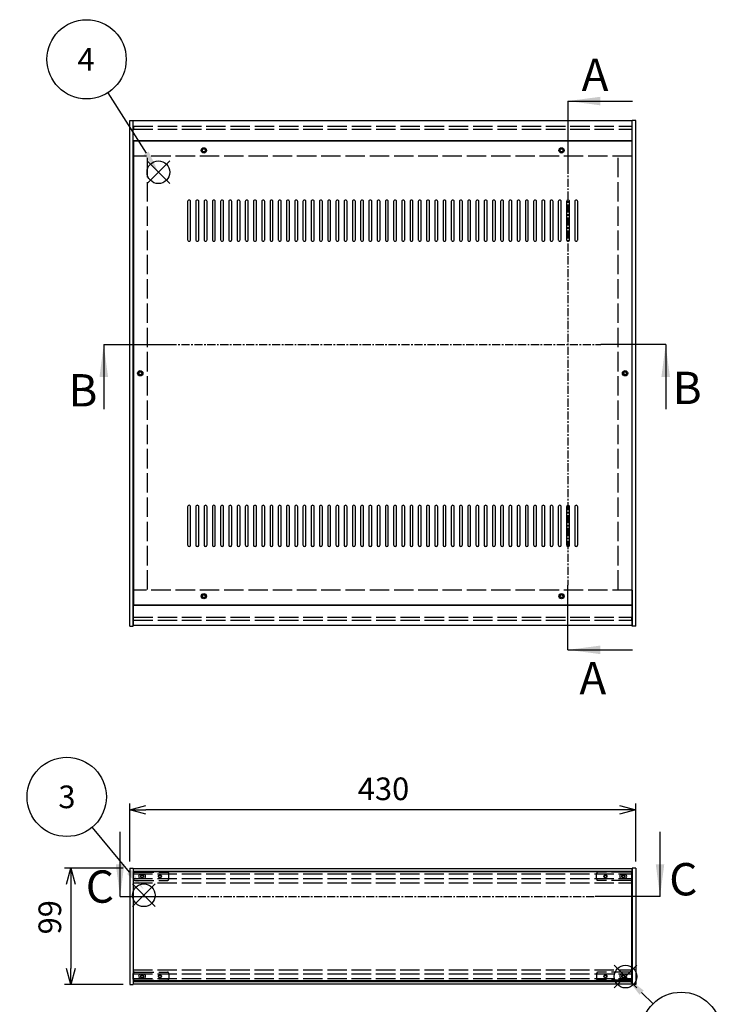
# Model space of a CAD drawing. Extents: x -85 to 2461, y -760 to 1554.
# Drawn here: x 464 to 1066, y 596 to 1433 of the extents above; entities that cross this region are included whole.
import ezdxf

# ---------------------------------------------------------------- set-up
doc = ezdxf.new("R2010")
doc.units = 0
doc.header["$LTSCALE"] = 5.5
doc.header["$MEASUREMENT"] = 0
for name, pattern in [('AM_ISO02W050X2', [3.75, 3, -0.75]), ('AM_ISO08W050', [18, 12, -1.5, 3, -1.5]), ('CENTER', [2, 1.25, -0.25, 0.25, -0.25])]:
    doc.linetypes.add(name, pattern=pattern)
doc.layers.get('0').update_dxf_attribs({"linetype": 'CONTINUOUS'})
doc.layers.get('DEFPOINTS').update_dxf_attribs({"linetype": 'CONTINUOUS'})
for name, color, linetype in [('AM_10', 7, 'AM_ISO08W050'), ('AM_12', 7, 'CONTINUOUS'), ('AM_5', 3, 'CONTINUOUS'), ('側板', 7, 'CONTINUOUS'), ('側板0', 7, 'AM_ISO02W050X2'), ('天板', 3, 'CONTINUOUS'), ('ﾊ_ﾈﾙ', 5, 'CONTINUOUS'), ('ﾊ_ﾈﾙ0', 5, 'AM_ISO02W050X2'), ('ﾊ_ﾈﾙ固定金具', 6, 'CONTINUOUS'), ('ﾊ_ﾈﾙ固定金具0', 6, 'AM_ISO02W050X2'), ('ﾌﾚ_ﾑ', 2, 'CONTINUOUS'), ('ﾌﾚ_ﾑ0', 2, 'AM_ISO02W050X2')]:
    doc.layers.add(name, color=color, linetype=linetype)
doc.styles.add('ACISOTS', font='isocp.shx', dxfattribs={"height": 1, "bigfont": 'extfont.shx'})
doc.styles.get("Standard").update_dxf_attribs({"font": 'ISOCP.SHX', "bigfont": 'EXTFONT.SHX'})
doc.styles.add('TAKACHI1', font='txt', dxfattribs={"height": 2.5})
doc.dimstyles.get("Standard").update_dxf_attribs({"dimtxt": 0.18, "dimasz": 0.18, "dimexe": 0.18, "dimexo": 0.0625, "dimgap": 0.09, "dimtad": 0, "dimtih": 1, "dimtoh": 1, "dimzin": 0, "dimdsep": 46, "dimtxsty": 'TAKACHI1', "dimcen": 0.09, "dimadec": 0, "dimazin": 0, "dimtfac": 1, "dimtofl": 0, "dimtmove": 2, "dimatfit": 3, "dimfxl": 1, "dimtolj": 1, "dimarcsym": 0})

# ---------------------------------------------------------------- blocks, each defined once
blk = doc.blocks.new('*U104')
at = {"layer": 'AM_12', "color": 4}
for p, q in [((559.78, 678.8), (579.03, 698.05)), ((559.78, 698.05), (579.03, 678.8))]:
    blk.add_line(p, q, dxfattribs=at)
blk.add_circle((569.4, 688.42), 9.62, dxfattribs=at)
blk = doc.blocks.new('*U106')
at = {"layer": 'AM_5', "color": 7, "style": 'ACISOTS'}
blk.add_text('3', height=19.25, dxfattribs=at).set_placement((496.8, 762.48))
blk = doc.blocks.new('*U105')
at = {"layer": 'AM_5'}
blk.add_line((525.49, 746.2), (557.09, 708.22), dxfattribs=at)
at = {"layer": 'AM_5', "color": 3}
blk.add_circle((503.94, 772.1), 33.69, dxfattribs=at)
at = {"layer": 'AM_5'}
blk.add_trace([(555.14, 706.6), (559.04, 709.84), (569.4, 693.42)], dxfattribs=at)
at = {"layer": 'ﾊ_ﾈﾙ0'}
blk.add_blockref('*U106', (0, 0), dxfattribs=at)
blk = doc.blocks.new('*U107')
at = {"layer": 'AM_12', "color": 4}
for p, q in [((572.15, 1293.52), (591.4, 1312.77)), ((572.15, 1312.77), (591.4, 1293.52))]:
    blk.add_line(p, q, dxfattribs=at)
blk.add_circle((581.78, 1303.15), 9.62, dxfattribs=at)
blk = doc.blocks.new('*U109')
at = {"layer": 'AM_5', "color": 7, "style": 'ACISOTS'}
blk.add_text('4', height=19.25, dxfattribs=at).set_placement((513.06, 1389.56))
blk = doc.blocks.new('*U108')
at = {"layer": 'AM_5'}
blk.add_line((538.82, 1370.76), (571.46, 1319.39), dxfattribs=at)
at = {"layer": 'AM_5', "color": 3}
blk.add_circle((520.76, 1399.19), 33.69, dxfattribs=at)
at = {"layer": 'AM_5'}
blk.add_trace([(569.32, 1318.03), (573.6, 1320.75), (581.78, 1303.15)], dxfattribs=at)
at = {"layer": 'ﾊ_ﾈﾙ0'}
blk.add_blockref('*U109', (0, 0), dxfattribs=at)
blk = doc.blocks.new('_OPEN30')
at = {"color": 0, "linetype": 'ByBlock'}
for p, q in [((-1, 0.268), (0, 0)), ((0, 0), (-1, -0.268)), ((0, 0), (-1, 0))]:
    blk.add_line(p, q, dxfattribs=at)
blk = doc.blocks.new('*U88')
at = {"layer": 'AM_5', "color": 2}
blk.add_text('430', height=19.25, dxfattribs=at).set_placement((751.24, 769.32))
blk = doc.blocks.new('*D87')
at = {"layer": 'AM_5'}
for p, q in [((557.43, 717.07), (557.43, 766.57)), ((987.43, 717.07), (987.43, 766.57)), ((973.68, 761.07), (571.18, 761.07))]:
    blk.add_line(p, q, dxfattribs=at)
at = {"layer": 'DEFPOINTS', "color": 0}
for p in [(557.43, 761.07), (557.43, 711.57), (987.43, 711.57)]:
    blk.add_point(p, dxfattribs=at)
at = {"layer": 'AM_5', "xscale": 13.75, "yscale": 13.75, "zscale": 13.75, "rotation": 180}
blk.add_blockref('_OPEN30', (557.43, 761.07), dxfattribs=at)
at = {"layer": 'AM_5', "xscale": 13.75, "yscale": 13.75, "zscale": 13.75}
blk.add_blockref('_OPEN30', (987.43, 761.07), dxfattribs=at)
at = {"layer": 'ﾊ_ﾈﾙ0'}
blk.add_blockref('*U88', (0, 0), dxfattribs=at)
blk = doc.blocks.new('*U90')
at = {"layer": 'AM_5', "color": 2}
blk.add_text('99', height=19.25, rotation=90, dxfattribs=at).set_placement((499.18, 655.16))
blk = doc.blocks.new('*D89')
at = {"layer": 'AM_5'}
for p, q in [((551.93, 711.57), (501.93, 711.57)), ((507.43, 697.82), (507.43, 626.32)), ((551.93, 612.57), (501.93, 612.57))]:
    blk.add_line(p, q, dxfattribs=at)
at = {"layer": 'DEFPOINTS', "color": 0}
for p in [(557.43, 711.57), (507.43, 612.57), (557.43, 612.57)]:
    blk.add_point(p, dxfattribs=at)
at = {"layer": 'AM_5', "xscale": 13.75, "yscale": 13.75, "zscale": 13.75}
for p, rotation in [((507.43, 711.57), 90), ((507.43, 612.57), 270)]:
    blk.add_blockref('_OPEN30', p, dxfattribs=dict(at, rotation=rotation))
at = {"layer": 'ﾊ_ﾈﾙ0'}
blk.add_blockref('*U90', (0, 0), dxfattribs=at)
blk = doc.blocks.new('*U200')
at = {"layer": 'AM_12', "color": 4}
for p, q in [((969.15, 609.67), (988.4, 628.92)), ((969.15, 628.92), (988.4, 609.67))]:
    blk.add_line(p, q, dxfattribs=at)
blk.add_circle((978.77, 619.29), 9.62, dxfattribs=at)
blk = doc.blocks.new('*U202')
at = {"layer": 'AM_5', "color": 7, "style": 'ACISOTS'}
blk.add_text('7', height=19.25, dxfattribs=at).set_placement((1019.32, 562.73))
blk = doc.blocks.new('*U201')
at = {"layer": 'AM_5'}
blk.add_line((1002.15, 596.09), (992.43, 605.73), dxfattribs=at)
at = {"layer": 'AM_5', "color": 3}
blk.add_circle((1026.06, 572.35), 33.69, dxfattribs=at)
at = {"layer": 'AM_5'}
blk.add_trace([(994.22, 607.53), (990.65, 603.93), (978.77, 619.29)], dxfattribs=at)
at = {"layer": 'ﾊ_ﾈﾙ0'}
blk.add_blockref('*U202', (0, 0), dxfattribs=at)
blk = doc.blocks.new('*U210')
at = {"layer": 'AM_10', "color": 7, "style": 'ACISOTS'}
blk.add_text('A', height=27.5, dxfattribs=at).set_placement((941.49, 1372.3))
blk = doc.blocks.new('*U211')
at = {"layer": 'AM_10', "color": 7, "style": 'ACISOTS'}
blk.add_text('A', height=27.5, dxfattribs=at).set_placement((939.58, 859.28))
blk = doc.blocks.new('*U212')
at = {"layer": 'AM_10', "color": 7, "style": 'ACISOTS'}
blk.add_text('A-A 断面図', height=27.5, dxfattribs=at).set_placement((1285.1, 864.34))
blk = doc.blocks.new('*U209')
at = {"layer": 'AM_10', "color": 7}
for p, q in [((929.82, 1363.71), (984.82, 1363.71)), ((929.82, 1363.71), (929.82, 1308.71)), ((929.82, 897.1), (929.82, 952.1)), ((929.82, 897.1), (984.82, 897.1))]:
    blk.add_line(p, q, dxfattribs=at)
at = {"layer": 'AM_10', "color": 1, "linetype": 'CENTER'}
blk.add_line((929.82, 1308.71), (929.82, 952.1), dxfattribs=at)
at = {"layer": 'AM_10', "color": 7}
blk.add_trace([(957.32, 1367.33), (957.32, 1360.08), (929.82, 1363.71)], dxfattribs=at)
at = {"layer": 'AM_10', "color": 7, "extrusion": (0, 0, -1)}
blk.add_trace([(-957.32, 893.48), (-957.32, 900.72), (-929.82, 897.1)], dxfattribs=at)
at = {"layer": 'ﾊ_ﾈﾙ0'}
for name in ['*U210', '*U212', '*U211']:
    blk.add_blockref(name, (0, 0), dxfattribs=at)
blk = doc.blocks.new('*U214')
at = {"layer": 'AM_10', "color": 7, "style": 'ACISOTS'}
blk.add_text('A', height=27.5, dxfattribs=at).set_placement((941.49, 1372.3))
blk = doc.blocks.new('*U215')
at = {"layer": 'AM_10', "color": 7, "style": 'ACISOTS'}
blk.add_text('A', height=27.5, dxfattribs=at).set_placement((939.58, 859.28))
blk = doc.blocks.new('*U216')
at = {"layer": 'AM_10', "color": 7, "style": 'ACISOTS'}
blk.add_text('A-A 断面図', height=27.5, dxfattribs=at).set_placement((1285.1, 864.34))
blk = doc.blocks.new('*U213')
at = {"layer": 'AM_10', "color": 7}
for p, q in [((929.82, 1363.71), (984.82, 1363.71)), ((929.82, 1363.71), (929.82, 1308.71)), ((929.82, 897.1), (929.82, 952.1)), ((929.82, 897.1), (984.82, 897.1))]:
    blk.add_line(p, q, dxfattribs=at)
at = {"layer": 'AM_10', "color": 1, "linetype": 'CENTER'}
blk.add_line((929.82, 1308.71), (929.82, 952.1), dxfattribs=at)
at = {"layer": 'AM_10', "color": 7}
blk.add_trace([(957.32, 1367.33), (957.32, 1360.08), (929.82, 1363.71)], dxfattribs=at)
at = {"layer": 'AM_10', "color": 7, "extrusion": (0, 0, -1)}
blk.add_trace([(-957.32, 893.48), (-957.32, 900.72), (-929.82, 897.1)], dxfattribs=at)
at = {"layer": 'ﾊ_ﾈﾙ0'}
for name in ['*U214', '*U216', '*U215']:
    blk.add_blockref(name, (0, 0), dxfattribs=at)
blk = doc.blocks.new('*U218')
at = {"layer": 'AM_10', "color": 7, "style": 'ACISOTS'}
blk.add_text('B', height=27.5, dxfattribs=at).set_placement((505.34, 1104.02))
blk = doc.blocks.new('*U219')
at = {"layer": 'AM_10', "color": 7, "style": 'ACISOTS'}
blk.add_text('B', height=27.5, dxfattribs=at).set_placement((1018.88, 1106.05))
blk = doc.blocks.new('*U217')
at = {"layer": 'AM_10', "color": 7}
for p, q in [((535.39, 1156.68), (535.39, 1101.68)), ((535.39, 1156.68), (590.39, 1156.68)), ((1012.9, 1156.68), (957.9, 1156.68)), ((1012.9, 1156.68), (1012.9, 1101.68))]:
    blk.add_line(p, q, dxfattribs=at)
at = {"layer": 'AM_10', "color": 1, "linetype": 'CENTER'}
blk.add_line((590.39, 1156.68), (957.9, 1156.68), dxfattribs=at)
at = {"layer": 'AM_10', "color": 7, "extrusion": (0, 0, -1)}
blk.add_trace([(-531.77, 1129.18), (-539.01, 1129.18), (-535.39, 1156.68)], dxfattribs=at)
at = {"layer": 'AM_10', "color": 7}
blk.add_trace([(1016.52, 1129.18), (1009.28, 1129.18), (1012.9, 1156.68)], dxfattribs=at)
at = {"layer": 'ﾊ_ﾈﾙ0'}
for name in ['*U218', '*U219']:
    blk.add_blockref(name, (0, 0), dxfattribs=at)
blk = doc.blocks.new('*U222')
at = {"layer": 'AM_10', "color": 7, "style": 'ACISOTS'}
blk.add_text('B', height=27.5, dxfattribs=at).set_placement((505.34, 1104.02))
blk = doc.blocks.new('*U223')
at = {"layer": 'AM_10', "color": 7, "style": 'ACISOTS'}
blk.add_text('B', height=27.5, dxfattribs=at).set_placement((1018.88, 1106.05))
blk = doc.blocks.new('*U221')
at = {"layer": 'AM_10', "color": 7}
for p, q in [((535.39, 1156.68), (535.39, 1101.68)), ((535.39, 1156.68), (590.39, 1156.68)), ((1012.9, 1156.68), (957.9, 1156.68)), ((1012.9, 1156.68), (1012.9, 1101.68))]:
    blk.add_line(p, q, dxfattribs=at)
at = {"layer": 'AM_10', "color": 1, "linetype": 'CENTER'}
blk.add_line((590.39, 1156.68), (957.9, 1156.68), dxfattribs=at)
at = {"layer": 'AM_10', "color": 7, "extrusion": (0, 0, -1)}
blk.add_trace([(-531.77, 1129.18), (-539.01, 1129.18), (-535.39, 1156.68)], dxfattribs=at)
at = {"layer": 'AM_10', "color": 7}
blk.add_trace([(1016.52, 1129.18), (1009.28, 1129.18), (1012.9, 1156.68)], dxfattribs=at)
at = {"layer": 'ﾊ_ﾈﾙ0'}
for name in ['*U222', '*U223']:
    blk.add_blockref(name, (0, 0), dxfattribs=at)
blk = doc.blocks.new('*U226')
at = {"layer": 'AM_10', "color": 7, "style": 'ACISOTS'}
blk.add_text('C', height=27.5, dxfattribs=at).set_placement((520.1, 682.09))
blk = doc.blocks.new('*U227')
at = {"layer": 'AM_10', "color": 7, "style": 'ACISOTS'}
blk.add_text('C', height=27.5, dxfattribs=at).set_placement((1015.92, 688.33))
blk = doc.blocks.new('*U228')
at = {"layer": 'AM_10', "color": 7, "style": 'ACISOTS'}
blk.add_text('C-C\u3000断面図', height=27.5, dxfattribs=at).set_placement((164.27, 883.74))
blk = doc.blocks.new('*U225')
at = {"layer": 'AM_10', "color": 7}
for p, q in [((549.24, 687.35), (549.24, 742.35)), ((1008.11, 687.35), (1008.11, 742.35)), ((549.24, 687.35), (604.24, 687.35)), ((1008.11, 687.35), (953.11, 687.35))]:
    blk.add_line(p, q, dxfattribs=at)
at = {"layer": 'AM_10', "color": 1, "linetype": 'CENTER'}
blk.add_line((604.24, 687.35), (953.11, 687.35), dxfattribs=at)
at = {"layer": 'AM_10', "color": 7}
blk.add_trace([(545.62, 714.85), (552.86, 714.85), (549.24, 687.35)], dxfattribs=at)
at = {"layer": 'AM_10', "color": 7, "extrusion": (0, 0, -1)}
blk.add_trace([(-1011.73, 714.85), (-1004.48, 714.85), (-1008.11, 687.35)], dxfattribs=at)
at = {"layer": 'ﾊ_ﾈﾙ0'}
for name in ['*U228', '*U227', '*U226']:
    blk.add_blockref(name, (0, 0), dxfattribs=at)
blk = doc.blocks.new('*U230')
at = {"layer": 'AM_10', "color": 7, "style": 'ACISOTS'}
blk.add_text('C', height=27.5, dxfattribs=at).set_placement((520.1, 682.09))
blk = doc.blocks.new('*U231')
at = {"layer": 'AM_10', "color": 7, "style": 'ACISOTS'}
blk.add_text('C', height=27.5, dxfattribs=at).set_placement((1015.92, 688.33))
blk = doc.blocks.new('*U232')
at = {"layer": 'AM_10', "color": 7, "style": 'ACISOTS'}
blk.add_text('C-C\u3000断面図', height=27.5, dxfattribs=at).set_placement((164.27, 883.74))
blk = doc.blocks.new('*U229')
at = {"layer": 'AM_10', "color": 7}
for p, q in [((549.24, 687.35), (549.24, 742.35)), ((1008.11, 687.35), (1008.11, 742.35)), ((549.24, 687.35), (604.24, 687.35)), ((1008.11, 687.35), (953.11, 687.35))]:
    blk.add_line(p, q, dxfattribs=at)
at = {"layer": 'AM_10', "color": 1, "linetype": 'CENTER'}
blk.add_line((604.24, 687.35), (953.11, 687.35), dxfattribs=at)
at = {"layer": 'AM_10', "color": 7}
blk.add_trace([(545.62, 714.85), (552.86, 714.85), (549.24, 687.35)], dxfattribs=at)
at = {"layer": 'AM_10', "color": 7, "extrusion": (0, 0, -1)}
blk.add_trace([(-1011.73, 714.85), (-1004.48, 714.85), (-1008.11, 687.35)], dxfattribs=at)
at = {"layer": 'ﾊ_ﾈﾙ0'}
for name in ['*U232', '*U231', '*U230']:
    blk.add_blockref(name, (0, 0), dxfattribs=at)

msp = doc.modelspace()

# ---------------------------------------------------------------- linework, layer by layer
at = {"layer": '側板'}
for p, q in [((557.425, 917.276), (557.425, 1347.276)), ((557.425, 1347.276), (560.425, 1347.276)), ((560.425, 917.276), (560.425, 1347.276)), ((984.425, 917.276), (984.425, 1347.276)), ((987.425, 1347.276), (984.425, 1347.276)), ((987.425, 917.276), (987.425, 1347.276)), ((557.425, 917.276), (560.425, 917.276)), ((557.425, 917.276), (560.425, 917.276)), ((987.425, 917.276), (984.425, 917.276)), ((557.425, 711.574), (560.425, 711.574)), ((557.425, 711.574), (557.425, 612.574)), ((560.425, 711.574), (560.425, 612.574)), ((987.425, 711.574), (984.425, 711.574)), ((984.425, 711.574), (984.425, 612.574)), ((987.425, 711.574), (987.425, 612.574)), ((557.425, 612.574), (560.425, 612.574)), ((987.425, 612.574), (984.425, 612.574))]:
    msp.add_line(p, q, dxfattribs=at)
for centre in [(566.425, 1132.276), (978.425, 1132.276)]:
    msp.add_circle(centre, 1.3, dxfattribs=at)
at = {"layer": '側板0'}
for p, q in [((572.425, 948.276), (572.425, 1316.276)), ((972.425, 948.276), (972.425, 1316.276))]:
    msp.add_line(p, q, dxfattribs=at)
for centre in [(566.425, 1132.276), (978.425, 1132.276)]:
    msp.add_circle(centre, 1.5, dxfattribs=at)
at = {"layer": '天板'}
for p, q in [((560.675, 1329.526), (560.675, 935.026)), ((984.175, 1329.526), (560.675, 1329.526)), ((984.175, 1329.526), (984.175, 935.026)), ((984.175, 935.026), (560.675, 935.026))]:
    msp.add_line(p, q, dxfattribs=at)
for points in [[(607.925, 1279.526), (607.925, 1279.526, 0.4142136), (606.675, 1278.276), (606.675, 1245.776, 0.4142136), (607.925, 1244.526), (607.925, 1244.526, 0.4142136), (609.175, 1245.776), (609.175, 1278.276, 0.4142136)], [(614.925, 1279.526), (614.925, 1279.526, 0.4142136), (613.675, 1278.276), (613.675, 1245.776, 0.4142136), (614.925, 1244.526), (614.925, 1244.526, 0.4142136), (616.175, 1245.776), (616.175, 1278.276, 0.4142136)], [(621.925, 1279.526), (621.925, 1279.526, 0.4142136), (620.675, 1278.276), (620.675, 1245.776, 0.4142136), (621.925, 1244.526), (621.925, 1244.526, 0.4142136), (623.175, 1245.776), (623.175, 1278.276, 0.4142136)], [(628.925, 1279.526), (628.925, 1279.526, 0.4142136), (627.675, 1278.276), (627.675, 1245.776, 0.4142136), (628.925, 1244.526), (628.925, 1244.526, 0.4142136), (630.175, 1245.776), (630.175, 1278.276, 0.4142136)], [(635.925, 1279.526), (635.925, 1279.526, 0.4142136), (634.675, 1278.276), (634.675, 1245.776, 0.4142136), (635.925, 1244.526), (635.925, 1244.526, 0.4142136), (637.175, 1245.776), (637.175, 1278.276, 0.4142136)], [(642.925, 1279.526), (642.925, 1279.526, 0.4142136), (641.675, 1278.276), (641.675, 1245.776, 0.4142136), (642.925, 1244.526), (642.925, 1244.526, 0.4142136), (644.175, 1245.776), (644.175, 1278.276, 0.4142136)], [(649.925, 1279.526), (649.925, 1279.526, 0.4142136), (648.675, 1278.276), (648.675, 1245.776, 0.4142136), (649.925, 1244.526), (649.925, 1244.526, 0.4142136), (651.175, 1245.776), (651.175, 1278.276, 0.4142136)], [(656.925, 1279.526), (656.925, 1279.526, 0.4142136), (655.675, 1278.276), (655.675, 1245.776, 0.4142136), (656.925, 1244.526), (656.925, 1244.526, 0.4142136), (658.175, 1245.776), (658.175, 1278.276, 0.4142136)], [(663.925, 1279.526), (663.925, 1279.526, 0.4142136), (662.675, 1278.276), (662.675, 1245.776, 0.4142136), (663.925, 1244.526), (663.925, 1244.526, 0.4142136), (665.175, 1245.776), (665.175, 1278.276, 0.4142136)], [(670.925, 1279.526), (670.925, 1279.526, 0.4142136), (669.675, 1278.276), (669.675, 1245.776, 0.4142136), (670.925, 1244.526), (670.925, 1244.526, 0.4142136), (672.175, 1245.776), (672.175, 1278.276, 0.4142136)], [(677.925, 1279.526), (677.925, 1279.526, 0.4142136), (676.675, 1278.276), (676.675, 1245.776, 0.4142136), (677.925, 1244.526), (677.925, 1244.526, 0.4142136), (679.175, 1245.776), (679.175, 1278.276, 0.4142136)], [(684.925, 1279.526), (684.925, 1279.526, 0.4142136), (683.675, 1278.276), (683.675, 1245.776, 0.4142136), (684.925, 1244.526), (684.925, 1244.526, 0.4142136), (686.175, 1245.776), (686.175, 1278.276, 0.4142136)], [(691.925, 1279.526), (691.925, 1279.526, 0.4142136), (690.675, 1278.276), (690.675, 1245.776, 0.4142136), (691.925, 1244.526), (691.925, 1244.526, 0.4142136), (693.175, 1245.776), (693.175, 1278.276, 0.4142136)], [(698.925, 1279.526), (698.925, 1279.526, 0.4142136), (697.675, 1278.276), (697.675, 1245.776, 0.4142136), (698.925, 1244.526), (698.925, 1244.526, 0.4142136), (700.175, 1245.776), (700.175, 1278.276, 0.4142136)], [(705.925, 1279.526), (705.925, 1279.526, 0.4142136), (704.675, 1278.276), (704.675, 1245.776, 0.4142136), (705.925, 1244.526), (705.925, 1244.526, 0.4142136), (707.175, 1245.776), (707.175, 1278.276, 0.4142136)], [(712.925, 1279.526), (712.925, 1279.526, 0.4142136), (711.675, 1278.276), (711.675, 1245.776, 0.4142136), (712.925, 1244.526), (712.925, 1244.526, 0.4142136), (714.175, 1245.776), (714.175, 1278.276, 0.4142136)], [(719.925, 1279.526), (719.925, 1279.526, 0.4142136), (718.675, 1278.276), (718.675, 1245.776, 0.4142136), (719.925, 1244.526), (719.925, 1244.526, 0.4142136), (721.175, 1245.776), (721.175, 1278.276, 0.4142136)], [(726.925, 1279.526), (726.925, 1279.526, 0.4142136), (725.675, 1278.276), (725.675, 1245.776, 0.4142136), (726.925, 1244.526), (726.925, 1244.526, 0.4142136), (728.175, 1245.776), (728.175, 1278.276, 0.4142136)], [(733.925, 1279.526), (733.925, 1279.526, 0.4142136), (732.675, 1278.276), (732.675, 1245.776, 0.4142136), (733.925, 1244.526), (733.925, 1244.526, 0.4142136), (735.175, 1245.776), (735.175, 1278.276, 0.4142136)], [(740.925, 1279.526), (740.925, 1279.526, 0.4142136), (739.675, 1278.276), (739.675, 1245.776, 0.4142136), (740.925, 1244.526), (740.925, 1244.526, 0.4142136), (742.175, 1245.776), (742.175, 1278.276, 0.4142136)], [(747.925, 1279.526), (747.925, 1279.526, 0.4142136), (746.675, 1278.276), (746.675, 1245.776, 0.4142136), (747.925, 1244.526), (747.925, 1244.526, 0.4142136), (749.175, 1245.776), (749.175, 1278.276, 0.4142136)], [(754.925, 1279.526), (754.925, 1279.526, 0.4142136), (753.675, 1278.276), (753.675, 1245.776, 0.4142136), (754.925, 1244.526), (754.925, 1244.526, 0.4142136), (756.175, 1245.776), (756.175, 1278.276, 0.4142136)], [(761.925, 1279.526), (761.925, 1279.526, 0.4142136), (760.675, 1278.276), (760.675, 1245.776, 0.4142136), (761.925, 1244.526), (761.925, 1244.526, 0.4142136), (763.175, 1245.776), (763.175, 1278.276, 0.4142136)], [(768.925, 1279.526), (768.925, 1279.526, 0.4142136), (767.675, 1278.276), (767.675, 1245.776, 0.4142136), (768.925, 1244.526), (768.925, 1244.526, 0.4142136), (770.175, 1245.776), (770.175, 1278.276, 0.4142136)], [(775.925, 1279.526), (775.925, 1279.526, 0.4142136), (774.675, 1278.276), (774.675, 1245.776, 0.4142136), (775.925, 1244.526), (775.925, 1244.526, 0.4142136), (777.175, 1245.776), (777.175, 1278.276, 0.4142136)], [(782.925, 1279.526), (782.925, 1279.526, 0.4142136), (781.675, 1278.276), (781.675, 1245.776, 0.4142136), (782.925, 1244.526), (782.925, 1244.526, 0.4142136), (784.175, 1245.776), (784.175, 1278.276, 0.4142136)], [(789.925, 1279.526), (789.925, 1279.526, 0.4142136), (788.675, 1278.276), (788.675, 1245.776, 0.4142136), (789.925, 1244.526), (789.925, 1244.526, 0.4142136), (791.175, 1245.776), (791.175, 1278.276, 0.4142136)], [(796.925, 1279.526), (796.925, 1279.526, 0.4142136), (795.675, 1278.276), (795.675, 1245.776, 0.4142136), (796.925, 1244.526), (796.925, 1244.526, 0.4142136), (798.175, 1245.776), (798.175, 1278.276, 0.4142136)], [(803.925, 1279.526), (803.925, 1279.526, 0.4142136), (802.675, 1278.276), (802.675, 1245.776, 0.4142136), (803.925, 1244.526), (803.925, 1244.526, 0.4142136), (805.175, 1245.776), (805.175, 1278.276, 0.4142136)], [(810.925, 1279.526), (810.925, 1279.526, 0.4142136), (809.675, 1278.276), (809.675, 1245.776, 0.4142136), (810.925, 1244.526), (810.925, 1244.526, 0.4142136), (812.175, 1245.776), (812.175, 1278.276, 0.4142136)], [(817.925, 1279.526), (817.925, 1279.526, 0.4142136), (816.675, 1278.276), (816.675, 1245.776, 0.4142136), (817.925, 1244.526), (817.925, 1244.526, 0.4142136), (819.175, 1245.776), (819.175, 1278.276, 0.4142136)], [(824.925, 1279.526), (824.925, 1279.526, 0.4142136), (823.675, 1278.276), (823.675, 1245.776, 0.4142136), (824.925, 1244.526), (824.925, 1244.526, 0.4142136), (826.175, 1245.776), (826.175, 1278.276, 0.4142136)], [(831.925, 1279.526), (831.925, 1279.526, 0.4142136), (830.675, 1278.276), (830.675, 1245.776, 0.4142136), (831.925, 1244.526), (831.925, 1244.526, 0.4142136), (833.175, 1245.776), (833.175, 1278.276, 0.4142136)], [(838.925, 1279.526), (838.925, 1279.526, 0.4142136), (837.675, 1278.276), (837.675, 1245.776, 0.4142136), (838.925, 1244.526), (838.925, 1244.526, 0.4142136), (840.175, 1245.776), (840.175, 1278.276, 0.4142136)], [(845.925, 1279.526), (845.925, 1279.526, 0.4142136), (844.675, 1278.276), (844.675, 1245.776, 0.4142136), (845.925, 1244.526), (845.925, 1244.526, 0.4142136), (847.175, 1245.776), (847.175, 1278.276, 0.4142136)], [(852.925, 1279.526), (852.925, 1279.526, 0.4142136), (851.675, 1278.276), (851.675, 1245.776, 0.4142136), (852.925, 1244.526), (852.925, 1244.526, 0.4142136), (854.175, 1245.776), (854.175, 1278.276, 0.4142136)], [(859.925, 1279.526), (859.925, 1279.526, 0.4142136), (858.675, 1278.276), (858.675, 1245.776, 0.4142136), (859.925, 1244.526), (859.925, 1244.526, 0.4142136), (861.175, 1245.776), (861.175, 1278.276, 0.4142136)], [(866.925, 1279.526), (866.925, 1279.526, 0.4142136), (865.675, 1278.276), (865.675, 1245.776, 0.4142136), (866.925, 1244.526), (866.925, 1244.526, 0.4142136), (868.175, 1245.776), (868.175, 1278.276, 0.4142136)], [(873.925, 1279.526), (873.925, 1279.526, 0.4142136), (872.675, 1278.276), (872.675, 1245.776, 0.4142136), (873.925, 1244.526), (873.925, 1244.526, 0.4142136), (875.175, 1245.776), (875.175, 1278.276, 0.4142136)], [(880.925, 1279.526), (880.925, 1279.526, 0.4142136), (879.675, 1278.276), (879.675, 1245.776, 0.4142136), (880.925, 1244.526), (880.925, 1244.526, 0.4142136), (882.175, 1245.776), (882.175, 1278.276, 0.4142136)], [(887.925, 1279.526), (887.925, 1279.526, 0.4142136), (886.675, 1278.276), (886.675, 1245.776, 0.4142136), (887.925, 1244.526), (887.925, 1244.526, 0.4142136), (889.175, 1245.776), (889.175, 1278.276, 0.4142136)], [(894.925, 1279.526), (894.925, 1279.526, 0.4142136), (893.675, 1278.276), (893.675, 1245.776, 0.4142136), (894.925, 1244.526), (894.925, 1244.526, 0.4142136), (896.175, 1245.776), (896.175, 1278.276, 0.4142136)], [(901.925, 1279.526), (901.925, 1279.526, 0.4142136), (900.675, 1278.276), (900.675, 1245.776, 0.4142136), (901.925, 1244.526), (901.925, 1244.526, 0.4142136), (903.175, 1245.776), (903.175, 1278.276, 0.4142136)], [(908.925, 1279.526), (908.925, 1279.526, 0.4142136), (907.675, 1278.276), (907.675, 1245.776, 0.4142136), (908.925, 1244.526), (908.925, 1244.526, 0.4142136), (910.175, 1245.776), (910.175, 1278.276, 0.4142136)], [(915.925, 1279.526), (915.925, 1279.526, 0.4142136), (914.675, 1278.276), (914.675, 1245.776, 0.4142136), (915.925, 1244.526), (915.925, 1244.526, 0.4142136), (917.175, 1245.776), (917.175, 1278.276, 0.4142136)], [(922.925, 1279.526), (922.925, 1279.526, 0.4142136), (921.675, 1278.276), (921.675, 1245.776, 0.4142136), (922.925, 1244.526), (922.925, 1244.526, 0.4142136), (924.175, 1245.776), (924.175, 1278.276, 0.4142136)], [(929.925, 1279.526), (929.925, 1279.526, 0.4142136), (928.675, 1278.276), (928.675, 1245.776, 0.4142136), (929.925, 1244.526), (929.925, 1244.526, 0.4142136), (931.175, 1245.776), (931.175, 1278.276, 0.4142136)], [(936.925, 1279.526), (936.925, 1279.526, 0.4142136), (935.675, 1278.276), (935.675, 1245.776, 0.4142136), (936.925, 1244.526), (936.925, 1244.526, 0.4142136), (938.175, 1245.776), (938.175, 1278.276, 0.4142136)], [(607.925, 1020.026), (607.925, 1020.026, 0.4142136), (606.675, 1018.776), (606.675, 986.276, 0.4142136), (607.925, 985.026), (607.925, 985.026, 0.4142136), (609.175, 986.276), (609.175, 1018.776, 0.4142136)], [(614.925, 1020.026), (614.925, 1020.026, 0.4142136), (613.675, 1018.776), (613.675, 986.276, 0.4142136), (614.925, 985.026), (614.925, 985.026, 0.4142136), (616.175, 986.276), (616.175, 1018.776, 0.4142136)], [(621.925, 1020.026), (621.925, 1020.026, 0.4142136), (620.675, 1018.776), (620.675, 986.276, 0.4142136), (621.925, 985.026), (621.925, 985.026, 0.4142136), (623.175, 986.276), (623.175, 1018.776, 0.4142136)], [(628.925, 1020.026), (628.925, 1020.026, 0.4142136), (627.675, 1018.776), (627.675, 986.276, 0.4142136), (628.925, 985.026), (628.925, 985.026, 0.4142136), (630.175, 986.276), (630.175, 1018.776, 0.4142136)], [(635.925, 1020.026), (635.925, 1020.026, 0.4142136), (634.675, 1018.776), (634.675, 986.276, 0.4142136), (635.925, 985.026), (635.925, 985.026, 0.4142136), (637.175, 986.276), (637.175, 1018.776, 0.4142136)], [(642.925, 1020.026), (642.925, 1020.026, 0.4142136), (641.675, 1018.776), (641.675, 986.276, 0.4142136), (642.925, 985.026), (642.925, 985.026, 0.4142136), (644.175, 986.276), (644.175, 1018.776, 0.4142136)], [(649.925, 1020.026), (649.925, 1020.026, 0.4142136), (648.675, 1018.776), (648.675, 986.276, 0.4142136), (649.925, 985.026), (649.925, 985.026, 0.4142136), (651.175, 986.276), (651.175, 1018.776, 0.4142136)], [(656.925, 1020.026), (656.925, 1020.026, 0.4142136), (655.675, 1018.776), (655.675, 986.276, 0.4142136), (656.925, 985.026), (656.925, 985.026, 0.4142136), (658.175, 986.276), (658.175, 1018.776, 0.4142136)], [(663.925, 1020.026), (663.925, 1020.026, 0.4142136), (662.675, 1018.776), (662.675, 986.276, 0.4142136), (663.925, 985.026), (663.925, 985.026, 0.4142136), (665.175, 986.276), (665.175, 1018.776, 0.4142136)], [(670.925, 1020.026), (670.925, 1020.026, 0.4142136), (669.675, 1018.776), (669.675, 986.276, 0.4142136), (670.925, 985.026), (670.925, 985.026, 0.4142136), (672.175, 986.276), (672.175, 1018.776, 0.4142136)], [(677.925, 1020.026), (677.925, 1020.026, 0.4142136), (676.675, 1018.776), (676.675, 986.276, 0.4142136), (677.925, 985.026), (677.925, 985.026, 0.4142136), (679.175, 986.276), (679.175, 1018.776, 0.4142136)], [(684.925, 1020.026), (684.925, 1020.026, 0.4142136), (683.675, 1018.776), (683.675, 986.276, 0.4142136), (684.925, 985.026), (684.925, 985.026, 0.4142136), (686.175, 986.276), (686.175, 1018.776, 0.4142136)], [(691.925, 1020.026), (691.925, 1020.026, 0.4142136), (690.675, 1018.776), (690.675, 986.276, 0.4142136), (691.925, 985.026), (691.925, 985.026, 0.4142136), (693.175, 986.276), (693.175, 1018.776, 0.4142136)], [(698.925, 1020.026), (698.925, 1020.026, 0.4142136), (697.675, 1018.776), (697.675, 986.276, 0.4142136), (698.925, 985.026), (698.925, 985.026, 0.4142136), (700.175, 986.276), (700.175, 1018.776, 0.4142136)], [(705.925, 1020.026), (705.925, 1020.026, 0.4142136), (704.675, 1018.776), (704.675, 986.276, 0.4142136), (705.925, 985.026), (705.925, 985.026, 0.4142136), (707.175, 986.276), (707.175, 1018.776, 0.4142136)], [(712.925, 1020.026), (712.925, 1020.026, 0.4142136), (711.675, 1018.776), (711.675, 986.276, 0.4142136), (712.925, 985.026), (712.925, 985.026, 0.4142136), (714.175, 986.276), (714.175, 1018.776, 0.4142136)], [(719.925, 1020.026), (719.925, 1020.026, 0.4142136), (718.675, 1018.776), (718.675, 986.276, 0.4142136), (719.925, 985.026), (719.925, 985.026, 0.4142136), (721.175, 986.276), (721.175, 1018.776, 0.4142136)], [(726.925, 1020.026), (726.925, 1020.026, 0.4142136), (725.675, 1018.776), (725.675, 986.276, 0.4142136), (726.925, 985.026), (726.925, 985.026, 0.4142136), (728.175, 986.276), (728.175, 1018.776, 0.4142136)], [(733.925, 1020.026), (733.925, 1020.026, 0.4142136), (732.675, 1018.776), (732.675, 986.276, 0.4142136), (733.925, 985.026), (733.925, 985.026, 0.4142136), (735.175, 986.276), (735.175, 1018.776, 0.4142136)], [(740.925, 1020.026), (740.925, 1020.026, 0.4142136), (739.675, 1018.776), (739.675, 986.276, 0.4142136), (740.925, 985.026), (740.925, 985.026, 0.4142136), (742.175, 986.276), (742.175, 1018.776, 0.4142136)], [(747.925, 1020.026), (747.925, 1020.026, 0.4142136), (746.675, 1018.776), (746.675, 986.276, 0.4142136), (747.925, 985.026), (747.925, 985.026, 0.4142136), (749.175, 986.276), (749.175, 1018.776, 0.4142136)], [(754.925, 1020.026), (754.925, 1020.026, 0.4142136), (753.675, 1018.776), (753.675, 986.276, 0.4142136), (754.925, 985.026), (754.925, 985.026, 0.4142136), (756.175, 986.276), (756.175, 1018.776, 0.4142136)], [(761.925, 1020.026), (761.925, 1020.026, 0.4142136), (760.675, 1018.776), (760.675, 986.276, 0.4142136), (761.925, 985.026), (761.925, 985.026, 0.4142136), (763.175, 986.276), (763.175, 1018.776, 0.4142136)], [(768.925, 1020.026), (768.925, 1020.026, 0.4142136), (767.675, 1018.776), (767.675, 986.276, 0.4142136), (768.925, 985.026), (768.925, 985.026, 0.4142136), (770.175, 986.276), (770.175, 1018.776, 0.4142136)], [(775.925, 1020.026), (775.925, 1020.026, 0.4142136), (774.675, 1018.776), (774.675, 986.276, 0.4142136), (775.925, 985.026), (775.925, 985.026, 0.4142136), (777.175, 986.276), (777.175, 1018.776, 0.4142136)], [(782.925, 1020.026), (782.925, 1020.026, 0.4142136), (781.675, 1018.776), (781.675, 986.276, 0.4142136), (782.925, 985.026), (782.925, 985.026, 0.4142136), (784.175, 986.276), (784.175, 1018.776, 0.4142136)], [(789.925, 1020.026), (789.925, 1020.026, 0.4142136), (788.675, 1018.776), (788.675, 986.276, 0.4142136), (789.925, 985.026), (789.925, 985.026, 0.4142136), (791.175, 986.276), (791.175, 1018.776, 0.4142136)], [(796.925, 1020.026), (796.925, 1020.026, 0.4142136), (795.675, 1018.776), (795.675, 986.276, 0.4142136), (796.925, 985.026), (796.925, 985.026, 0.4142136), (798.175, 986.276), (798.175, 1018.776, 0.4142136)], [(803.925, 1020.026), (803.925, 1020.026, 0.4142136), (802.675, 1018.776), (802.675, 986.276, 0.4142136), (803.925, 985.026), (803.925, 985.026, 0.4142136), (805.175, 986.276), (805.175, 1018.776, 0.4142136)], [(810.925, 1020.026), (810.925, 1020.026, 0.4142136), (809.675, 1018.776), (809.675, 986.276, 0.4142136), (810.925, 985.026), (810.925, 985.026, 0.4142136), (812.175, 986.276), (812.175, 1018.776, 0.4142136)], [(817.925, 1020.026), (817.925, 1020.026, 0.4142136), (816.675, 1018.776), (816.675, 986.276, 0.4142136), (817.925, 985.026), (817.925, 985.026, 0.4142136), (819.175, 986.276), (819.175, 1018.776, 0.4142136)], [(824.925, 1020.026), (824.925, 1020.026, 0.4142136), (823.675, 1018.776), (823.675, 986.276, 0.4142136), (824.925, 985.026), (824.925, 985.026, 0.4142136), (826.175, 986.276), (826.175, 1018.776, 0.4142136)], [(831.925, 1020.026), (831.925, 1020.026, 0.4142136), (830.675, 1018.776), (830.675, 986.276, 0.4142136), (831.925, 985.026), (831.925, 985.026, 0.4142136), (833.175, 986.276), (833.175, 1018.776, 0.4142136)], [(838.925, 1020.026), (838.925, 1020.026, 0.4142136), (837.675, 1018.776), (837.675, 986.276, 0.4142136), (838.925, 985.026), (838.925, 985.026, 0.4142136), (840.175, 986.276), (840.175, 1018.776, 0.4142136)], [(845.925, 1020.026), (845.925, 1020.026, 0.4142136), (844.675, 1018.776), (844.675, 986.276, 0.4142136), (845.925, 985.026), (845.925, 985.026, 0.4142136), (847.175, 986.276), (847.175, 1018.776, 0.4142136)], [(852.925, 1020.026), (852.925, 1020.026, 0.4142136), (851.675, 1018.776), (851.675, 986.276, 0.4142136), (852.925, 985.026), (852.925, 985.026, 0.4142136), (854.175, 986.276), (854.175, 1018.776, 0.4142136)], [(859.925, 1020.026), (859.925, 1020.026, 0.4142136), (858.675, 1018.776), (858.675, 986.276, 0.4142136), (859.925, 985.026), (859.925, 985.026, 0.4142136), (861.175, 986.276), (861.175, 1018.776, 0.4142136)], [(866.925, 1020.026), (866.925, 1020.026, 0.4142136), (865.675, 1018.776), (865.675, 986.276, 0.4142136), (866.925, 985.026), (866.925, 985.026, 0.4142136), (868.175, 986.276), (868.175, 1018.776, 0.4142136)], [(873.925, 1020.026), (873.925, 1020.026, 0.4142136), (872.675, 1018.776), (872.675, 986.276, 0.4142136), (873.925, 985.026), (873.925, 985.026, 0.4142136), (875.175, 986.276), (875.175, 1018.776, 0.4142136)], [(880.925, 1020.026), (880.925, 1020.026, 0.4142136), (879.675, 1018.776), (879.675, 986.276, 0.4142136), (880.925, 985.026), (880.925, 985.026, 0.4142136), (882.175, 986.276), (882.175, 1018.776, 0.4142136)], [(887.925, 1020.026), (887.925, 1020.026, 0.4142136), (886.675, 1018.776), (886.675, 986.276, 0.4142136), (887.925, 985.026), (887.925, 985.026, 0.4142136), (889.175, 986.276), (889.175, 1018.776, 0.4142136)], [(894.925, 1020.026), (894.925, 1020.026, 0.4142136), (893.675, 1018.776), (893.675, 986.276, 0.4142136), (894.925, 985.026), (894.925, 985.026, 0.4142136), (896.175, 986.276), (896.175, 1018.776, 0.4142136)], [(901.925, 1020.026), (901.925, 1020.026, 0.4142136), (900.675, 1018.776), (900.675, 986.276, 0.4142136), (901.925, 985.026), (901.925, 985.026, 0.4142136), (903.175, 986.276), (903.175, 1018.776, 0.4142136)], [(908.925, 1020.026), (908.925, 1020.026, 0.4142136), (907.675, 1018.776), (907.675, 986.276, 0.4142136), (908.925, 985.026), (908.925, 985.026, 0.4142136), (910.175, 986.276), (910.175, 1018.776, 0.4142136)], [(915.925, 1020.026), (915.925, 1020.026, 0.4142136), (914.675, 1018.776), (914.675, 986.276, 0.4142136), (915.925, 985.026), (915.925, 985.026, 0.4142136), (917.175, 986.276), (917.175, 1018.776, 0.4142136)], [(922.925, 1020.026), (922.925, 1020.026, 0.4142136), (921.675, 1018.776), (921.675, 986.276, 0.4142136), (922.925, 985.026), (922.925, 985.026, 0.4142136), (924.175, 986.276), (924.175, 1018.776, 0.4142136)], [(929.925, 1020.026), (929.925, 1020.026, 0.4142136), (928.675, 1018.776), (928.675, 986.276, 0.4142136), (929.925, 985.026), (929.925, 985.026, 0.4142136), (931.175, 986.276), (931.175, 1018.776, 0.4142136)], [(936.925, 1020.026), (936.925, 1020.026, 0.4142136), (935.675, 1018.776), (935.675, 986.276, 0.4142136), (936.925, 985.026), (936.925, 985.026, 0.4142136), (938.175, 986.276), (938.175, 1018.776, 0.4142136)]]:
    msp.add_lwpolyline(points, format="xyb", close=True, dxfattribs=at)
for centre in [(620.425, 1321.776), (924.425, 1321.776), (566.425, 1132.276), (978.425, 1132.276), (620.425, 942.776), (924.425, 942.776)]:
    msp.add_circle(centre, 2.25, dxfattribs=at)
at = {"layer": 'ﾊ_ﾈﾙ'}
for p, q in [((560.575, 615.724), (560.575, 708.424)), ((984.275, 708.424), (560.575, 708.424)), ((984.275, 615.724), (984.275, 708.424)), ((984.275, 615.724), (560.575, 615.724))]:
    msp.add_line(p, q, dxfattribs=at)
for points in [[(569.275, 702.824, 1), (569.275, 706.224), (566.675, 706.224, 1), (566.675, 702.824)], [(978.175, 702.824, 1), (978.175, 706.224), (975.575, 706.224, 1), (975.575, 702.824)], [(569.275, 617.924, 1), (569.275, 621.324), (566.675, 621.324, 1), (566.675, 617.924)], [(978.175, 617.924, 1), (978.175, 621.324), (975.575, 621.324, 1), (975.575, 617.924)]]:
    msp.add_lwpolyline(points, format="xyb", close=True, dxfattribs=at)
at = {"layer": 'ﾊ_ﾈﾙ0'}
for p, q in [((560.575, 1342.276), (984.275, 1342.276)), ((560.575, 1342.276), (560.575, 1339.776)), ((560.575, 1339.776), (984.275, 1339.776)), ((984.275, 1342.276), (984.275, 1339.776)), ((560.575, 924.776), (984.275, 924.776)), ((560.575, 922.276), (560.575, 924.776)), ((560.575, 922.276), (984.275, 922.276)), ((984.275, 922.276), (984.275, 924.776))]:
    msp.add_line(p, q, dxfattribs=at)
at = {"layer": 'ﾊ_ﾈﾙ固定金具'}
for centre in [(567.975, 704.574), (976.875, 704.574), (567.975, 619.574), (976.875, 619.574)]:
    msp.add_circle(centre, 1.05, dxfattribs=at)
at = {"layer": 'ﾊ_ﾈﾙ固定金具0'}
for p, q in [((560.475, 707.024), (560.475, 702.124)), ((561.475, 708.024), (589.615, 708.024)), ((590.615, 702.124), (590.615, 707.024)), ((954.235, 702.124), (954.235, 707.024)), ((983.375, 708.024), (955.235, 708.024)), ((984.375, 707.024), (984.375, 702.124)), ((561.475, 701.124), (589.615, 701.124)), ((983.375, 701.124), (955.235, 701.124)), ((560.475, 617.124), (560.475, 622.024)), ((561.475, 623.024), (589.615, 623.024)), ((590.615, 622.024), (590.615, 617.124)), ((954.235, 622.024), (954.235, 617.124)), ((983.375, 623.024), (955.235, 623.024)), ((984.375, 617.124), (984.375, 622.024)), ((561.475, 616.124), (589.615, 616.124)), ((983.375, 616.124), (955.235, 616.124))]:
    msp.add_line(p, q, dxfattribs=at)
for centre, radius in [((567.975, 704.574), 1.25), ((583.115, 704.574), 1.25), ((583.115, 704.574), 1.05), ((961.735, 704.574), 1.25), ((961.735, 704.574), 1.05), ((976.875, 704.574), 1.25), ((567.975, 619.574), 1.25), ((583.115, 619.574), 1.25), ((583.115, 619.574), 1.05), ((961.735, 619.574), 1.25), ((961.735, 619.574), 1.05), ((976.875, 619.574), 1.25)]:
    msp.add_circle(centre, radius, dxfattribs=at)
for centre, start, end in [((561.475, 707.024), 90, 180), ((589.615, 707.024), 0, 90), ((955.235, 707.024), 90, 180), ((983.375, 707.024), 360, 90), ((561.475, 702.124), 180, 270), ((589.615, 702.124), 270, 0), ((955.235, 702.124), 180, 270), ((983.375, 702.124), 270, 360), ((561.475, 622.024), 90, 180), ((589.615, 622.024), 0, 90), ((955.235, 622.024), 90, 180), ((983.375, 622.024), 360, 90), ((561.475, 617.124), 180, 270), ((589.615, 617.124), 270, 0), ((955.235, 617.124), 180, 270), ((983.375, 617.124), 270, 360)]:
    msp.add_arc(centre, 1, start, end, dxfattribs=at)
at = {"layer": 'ﾌﾚ_ﾑ'}
for p, q in [((984.425, 1346.776), (560.425, 1346.776)), ((560.425, 1316.776), (560.425, 1346.776)), ((984.425, 1316.776), (984.425, 1346.776)), ((984.425, 1329.776), (560.425, 1329.776)), ((560.425, 1316.776), (560.675, 1316.776)), ((560.425, 1316.776), (560.675, 1316.776)), ((984.425, 1316.776), (984.175, 1316.776)), ((560.425, 947.776), (560.425, 917.776)), ((560.425, 947.776), (560.675, 947.776)), ((560.425, 947.776), (560.425, 917.776)), ((560.425, 947.776), (560.675, 947.776)), ((984.425, 947.776), (984.175, 947.776)), ((984.425, 947.776), (984.425, 917.776)), ((984.425, 934.776), (560.425, 934.776)), ((984.425, 917.776), (560.425, 917.776)), ((560.425, 711.074), (560.425, 699.074)), ((560.425, 711.074), (984.425, 711.074)), ((560.425, 709.074), (984.425, 709.074)), ((560.425, 708.574), (984.425, 708.574)), ((984.425, 699.074), (984.425, 711.074)), ((560.425, 625.074), (560.425, 613.074)), ((984.425, 613.074), (984.425, 625.074)), ((560.425, 615.574), (984.425, 615.574)), ((560.425, 615.074), (984.425, 615.074)), ((560.425, 613.074), (984.425, 613.074))]:
    msp.add_line(p, q, dxfattribs=at)
for centre in [(620.425, 1321.776), (924.425, 1321.776), (620.425, 942.776), (924.425, 942.776)]:
    msp.add_circle(centre, 1.3, dxfattribs=at)
at = {"layer": 'ﾌﾚ_ﾑ0'}
for p, q in [((984.175, 1316.776), (560.675, 1316.776)), ((984.175, 947.776), (560.675, 947.776)), ((560.425, 706.574), (984.425, 706.574)), ((560.425, 702.574), (984.425, 702.574)), ((560.425, 699.074), (984.425, 699.074)), ((560.425, 625.074), (984.425, 625.074)), ((560.425, 621.574), (984.425, 621.574)), ((560.425, 617.574), (984.425, 617.574))]:
    msp.add_line(p, q, dxfattribs=at)
for centre in [(620.425, 1321.776), (924.425, 1321.776), (620.425, 942.776), (924.425, 942.776)]:
    msp.add_circle(centre, 1.5, dxfattribs=at)

# ---------------------------------------------------------------- block references
at = {"layer": 'AM_10'}
for name in ['*U209', '*U213', '*U217', '*U221', '*U225', '*U229']:
    msp.add_blockref(name, (0, 0), dxfattribs=at)
at = {"layer": 'AM_12'}
for name in ['*U107', '*U104', '*U200']:
    msp.add_blockref(name, (0, 0), dxfattribs=at)
at = {"layer": 'AM_5'}
for name in ['*U108', '*U105', '*U201']:
    msp.add_blockref(name, (0, 0), dxfattribs=at)

# ---------------------------------------------------------------- dimensions: what is measured, and where the dimension line sits
dim = msp.add_linear_dim(base=(557.425, 761.074), p1=(987.425, 711.574), p2=(557.425, 711.574), dimstyle='STANDARD', override={"dimscale": 5.5}, dxfattribs=at)
dim.commit()
dim.dimension.update_dxf_attribs({"geometry": '*D87', "text_midpoint": (772.425, 778.949)})
dim = msp.add_linear_dim(base=(507.425, 612.574), p1=(557.425, 711.574), p2=(557.425, 612.574), angle=90, dimstyle='STANDARD', override={"dimscale": 5.5}, dxfattribs=at)
dim.commit()
dim.dimension.update_dxf_attribs({"geometry": '*D89', "text_midpoint": (507.425, 668.996), "dimtype": 128})

doc.saveas('drawing.dxf')
